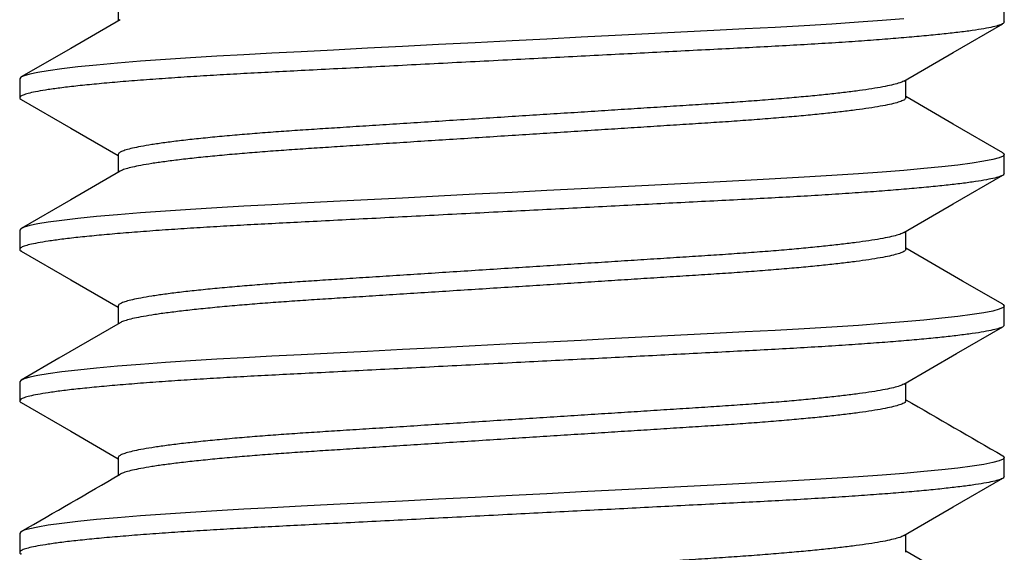
# Model space of a CAD drawing. Extents: x -106 to 6, y -21 to 62.
# Drawn here: x -7 to -7, y 21 to 21 of the extents above; entities that cross this region are included whole.
import ezdxf

# ---------------------------------------------------------------- set-up
doc = ezdxf.new("R2010")
doc.units = 0
doc.header["$MEASUREMENT"] = 0
doc.layers.get('0').update_dxf_attribs({"linetype": 'CONTINUOUS'})

msp = doc.modelspace()

# ---------------------------------------------------------------- linework, layer by layer
for p, q in [((-7.18361, 21.03164), (-7.18361, 21.02271)), ((-6.73949, 21.02215), (-6.73949, 21.03164)), ((-7.18261, 21.02328), (-7.20736, 21.00893)), ((-6.83983, 21.02025), (-6.85436, 21.01944)), ((-6.82585, 21.0211), (-6.83983, 21.02025)), ((-6.81255, 21.02199), (-6.82585, 21.0211)), ((-6.80075, 21.02285), (-6.81255, 21.02199)), ((-6.78978, 21.02372), (-6.80075, 21.02285)), ((-6.76505, 21.00691), (-6.74028, 21.02126)), ((-6.93443, 21.01532), (-6.95147, 21.01445)), ((-6.91776, 21.01617), (-6.93443, 21.01532)), ((-6.90159, 21.017), (-6.91776, 21.01617)), ((-6.88508, 21.01785), (-6.90159, 21.017)), ((-6.86934, 21.01866), (-6.88508, 21.01785)), ((-6.85436, 21.01944), (-6.86934, 21.01866)), ((-7.02301, 21.01078), (-7.04104, 21.00985)), ((-7.00469, 21.01172), (-7.02301, 21.01078)), ((-6.9862, 21.01267), (-7.00469, 21.01172)), ((-6.96877, 21.01356), (-6.9862, 21.01267)), ((-6.95147, 21.01445), (-6.96877, 21.01356)), ((-7.20736, 21.00893), (-7.23213, 20.99458)), ((-7.12057, 21.00576), (-7.1342, 21.00499)), ((-7.10655, 21.00649), (-7.12057, 21.00576)), ((-7.0919, 21.00724), (-7.10655, 21.00649)), ((-7.0756, 21.00808), (-7.0919, 21.00724)), ((-7.05861, 21.00895), (-7.0756, 21.00808)), ((-7.04104, 21.00985), (-7.05861, 21.00895)), ((-6.7898, 20.99255), (-6.76505, 21.00691)), ((-7.19438, 21.00056), (-7.20371, 20.99961)), ((-7.18389, 21.0015), (-7.19438, 21.00056)), ((-7.17234, 21.00243), (-7.18389, 21.0015)), ((-7.15985, 21.00334), (-7.17234, 21.00243)), ((-7.14733, 21.00418), (-7.15985, 21.00334)), ((-7.1342, 21.00499), (-7.14733, 21.00418)), ((-7.22786, 20.99602), (-7.23069, 20.99521)), ((-7.22384, 20.99686), (-7.22786, 20.99602)), ((-7.21863, 20.99773), (-7.22384, 20.99686)), ((-7.21182, 20.99866), (-7.21863, 20.99773)), ((-7.20371, 20.99961), (-7.21182, 20.99866)), ((-7.23237, 20.99443), (-7.23291, 20.99369)), ((-7.23291, 20.99369), (-7.23291, 20.9842)), ((-7.23291, 20.99369), (-7.23291, 20.99369)), ((-7.23069, 20.99521), (-7.23237, 20.99443)), ((-6.7888, 20.9842), (-6.7888, 20.99313)), ((-7.23213, 20.9833), (-7.20736, 20.96895)), ((-6.76504, 20.97098), (-6.7888, 20.98475)), ((-6.74028, 20.95663), (-6.76504, 20.97098)), ((-7.20736, 20.96895), (-7.18361, 20.95518)), ((-6.74037, 20.95663), (-6.74004, 20.95647)), ((-6.74004, 20.95647), (-6.73949, 20.95573)), ((-7.18361, 20.95573), (-7.18361, 20.9468)), ((-6.75558, 20.95143), (-6.76277, 20.95049)), ((-6.74971, 20.95235), (-6.75558, 20.95143)), ((-6.74518, 20.95325), (-6.74971, 20.95235)), ((-6.74199, 20.95411), (-6.74518, 20.95325)), ((-6.74011, 20.95494), (-6.74199, 20.95411)), ((-6.73949, 20.95573), (-6.74011, 20.95494)), ((-6.73949, 20.94624), (-6.73949, 20.95573)), ((-7.18262, 20.94737), (-7.20736, 20.93302)), ((-6.80075, 20.94694), (-6.81255, 20.94608)), ((-6.78978, 20.94781), (-6.80075, 20.94694)), ((-6.77975, 20.9487), (-6.78978, 20.94781)), ((-6.77072, 20.9496), (-6.77975, 20.9487)), ((-6.76277, 20.95049), (-6.77072, 20.9496)), ((-6.88508, 20.94194), (-6.90159, 20.94109)), ((-6.86934, 20.94275), (-6.88508, 20.94194)), ((-6.85436, 20.94353), (-6.86934, 20.94275)), ((-6.83983, 20.94434), (-6.85436, 20.94353)), ((-6.82585, 20.94519), (-6.83983, 20.94434)), ((-6.81255, 20.94608), (-6.82585, 20.94519)), ((-6.76506, 20.93099), (-6.74029, 20.94534)), ((-6.9862, 20.93675), (-7.00469, 20.93581)), ((-6.96877, 20.93765), (-6.9862, 20.93675)), ((-6.95147, 20.93854), (-6.96877, 20.93765)), ((-6.93443, 20.93941), (-6.95147, 20.93854)), ((-6.91776, 20.94026), (-6.93443, 20.93941)), ((-6.90159, 20.94109), (-6.91776, 20.94026)), ((-7.20736, 20.93302), (-7.23213, 20.91867)), ((-7.0756, 20.93217), (-7.0919, 20.93133)), ((-7.05861, 20.93304), (-7.0756, 20.93217)), ((-7.04104, 20.93394), (-7.05861, 20.93304)), ((-7.02301, 20.93487), (-7.04104, 20.93394)), ((-7.00469, 20.93581), (-7.02301, 20.93487)), ((-7.17234, 20.92652), (-7.18389, 20.92559)), ((-7.15985, 20.92743), (-7.17234, 20.92652)), ((-7.14733, 20.92827), (-7.15985, 20.92743)), ((-7.1342, 20.92907), (-7.14733, 20.92827)), ((-7.12057, 20.92985), (-7.1342, 20.92907)), ((-7.10655, 20.93058), (-7.12057, 20.92985)), ((-7.0919, 20.93133), (-7.10655, 20.93058)), ((-6.7898, 20.91664), (-6.76506, 20.93099)), ((-7.21863, 20.92182), (-7.22384, 20.92095)), ((-7.21182, 20.92275), (-7.21863, 20.92182)), ((-7.20371, 20.9237), (-7.21182, 20.92275)), ((-7.19438, 20.92464), (-7.20371, 20.9237)), ((-7.18389, 20.92559), (-7.19438, 20.92464)), ((-7.23237, 20.91852), (-7.23291, 20.91778)), ((-7.23291, 20.91778), (-7.23291, 20.90829)), ((-7.23291, 20.91778), (-7.23291, 20.91778)), ((-7.23069, 20.9193), (-7.23237, 20.91852)), ((-7.22786, 20.92011), (-7.23069, 20.9193)), ((-7.22384, 20.92095), (-7.22786, 20.92011)), ((-6.7888, 20.90829), (-6.7888, 20.91722)), ((-7.23211, 20.90738), (-7.20734, 20.89303)), ((-6.7604, 20.89237), (-6.7888, 20.90884)), ((-7.20734, 20.89303), (-7.18361, 20.87927)), ((-6.74028, 20.88071), (-6.7604, 20.89237)), ((-7.18361, 20.87982), (-7.18361, 20.87089)), ((-6.74518, 20.87733), (-6.74971, 20.87644)), ((-6.74199, 20.8782), (-6.74518, 20.87733)), ((-6.74011, 20.87903), (-6.74199, 20.8782)), ((-6.74037, 20.88072), (-6.74004, 20.88056)), ((-6.73949, 20.87982), (-6.74011, 20.87903)), ((-6.74004, 20.88056), (-6.73949, 20.87982)), ((-6.73949, 20.87033), (-6.73949, 20.87982)), ((-6.77975, 20.87279), (-6.78978, 20.8719)), ((-6.77072, 20.87369), (-6.77975, 20.87279)), ((-6.76277, 20.87458), (-6.77072, 20.87369)), ((-6.75558, 20.87552), (-6.76277, 20.87458)), ((-6.74971, 20.87644), (-6.75558, 20.87552)), ((-7.18261, 20.87146), (-7.21333, 20.85365)), ((-6.85436, 20.86761), (-6.86934, 20.86684)), ((-6.83983, 20.86843), (-6.85436, 20.86761)), ((-6.82585, 20.86928), (-6.83983, 20.86843)), ((-6.81255, 20.87016), (-6.82585, 20.86928)), ((-6.80075, 20.87102), (-6.81255, 20.87016)), ((-6.78978, 20.8719), (-6.80075, 20.87102)), ((-6.76349, 20.85599), (-6.74028, 20.86944)), ((-6.95147, 20.86262), (-6.96877, 20.86174)), ((-6.93443, 20.8635), (-6.95147, 20.86262)), ((-6.91776, 20.86435), (-6.93443, 20.8635)), ((-6.90159, 20.86518), (-6.91776, 20.86435)), ((-6.88508, 20.86603), (-6.90159, 20.86518)), ((-6.86934, 20.86684), (-6.88508, 20.86603)), ((-7.04104, 20.85803), (-7.05861, 20.85713)), ((-7.02301, 20.85896), (-7.04104, 20.85803)), ((-7.00469, 20.8599), (-7.02301, 20.85896)), ((-6.9862, 20.86084), (-7.00469, 20.8599)), ((-6.96877, 20.86174), (-6.9862, 20.86084)), ((-7.21333, 20.85365), (-7.23212, 20.84276)), ((-7.1342, 20.85316), (-7.14733, 20.85236)), ((-7.12057, 20.85394), (-7.1342, 20.85316)), ((-7.10655, 20.85467), (-7.12057, 20.85394)), ((-7.0919, 20.85542), (-7.10655, 20.85467)), ((-7.0756, 20.85626), (-7.0919, 20.85542)), ((-7.05861, 20.85713), (-7.0756, 20.85626)), ((-6.7898, 20.84073), (-6.76349, 20.85599)), ((-7.20371, 20.84778), (-7.21182, 20.84684)), ((-7.19438, 20.84873), (-7.20371, 20.84778)), ((-7.18389, 20.84968), (-7.19438, 20.84873)), ((-7.17234, 20.85061), (-7.18389, 20.84968)), ((-7.15985, 20.85152), (-7.17234, 20.85061)), ((-7.14733, 20.85236), (-7.15985, 20.85152)), ((-7.23237, 20.84261), (-7.23291, 20.84187)), ((-7.23069, 20.84339), (-7.23237, 20.84261)), ((-7.22786, 20.8442), (-7.23069, 20.84339)), ((-7.22384, 20.84504), (-7.22786, 20.8442)), ((-7.21863, 20.84591), (-7.22384, 20.84504)), ((-7.21182, 20.84684), (-7.21863, 20.84591)), ((-7.23291, 20.84187), (-7.23291, 20.83238)), ((-7.23291, 20.84187), (-7.23291, 20.84187)), ((-6.7888, 20.83238), (-6.7888, 20.84131)), ((-7.23213, 20.83149), (-7.20736, 20.81713)), ((-7.20736, 20.81713), (-7.18361, 20.80336)), ((-7.18361, 20.80391), (-7.18361, 20.79497)), ((-6.74011, 20.80312), (-6.74199, 20.80229)), ((-6.74037, 20.80481), (-6.74004, 20.80465)), ((-6.73949, 20.80391), (-6.74011, 20.80312)), ((-6.74004, 20.80465), (-6.73949, 20.80391)), ((-6.73949, 20.79442), (-6.73949, 20.80391)), ((-6.76277, 20.79867), (-6.77072, 20.79777)), ((-6.75558, 20.79961), (-6.76277, 20.79867)), ((-6.74971, 20.80053), (-6.75558, 20.79961)), ((-6.74518, 20.80142), (-6.74971, 20.80053)), ((-6.74199, 20.80229), (-6.74518, 20.80142)), ((-6.82585, 20.79337), (-6.83983, 20.79252)), ((-6.81255, 20.79425), (-6.82585, 20.79337)), ((-6.80075, 20.79511), (-6.81255, 20.79425)), ((-6.78978, 20.79599), (-6.80075, 20.79511)), ((-6.77975, 20.79688), (-6.78978, 20.79599)), ((-6.77072, 20.79777), (-6.77975, 20.79688)), ((-6.76505, 20.77917), (-6.74028, 20.79353)), ((-6.91776, 20.78844), (-6.93443, 20.78759)), ((-6.90159, 20.78927), (-6.91776, 20.78844)), ((-6.88508, 20.79012), (-6.90159, 20.78927)), ((-6.86934, 20.79093), (-6.88508, 20.79012)), ((-6.85436, 20.7917), (-6.86934, 20.79093)), ((-6.83983, 20.79252), (-6.85436, 20.7917)), ((-7.00469, 20.78398), (-7.02301, 20.78304)), ((-6.9862, 20.78493), (-7.00469, 20.78398)), ((-6.96877, 20.78583), (-6.9862, 20.78493)), ((-6.95147, 20.78671), (-6.96877, 20.78583)), ((-6.93443, 20.78759), (-6.95147, 20.78671)), ((-7.10655, 20.77876), (-7.12057, 20.77802)), ((-7.0919, 20.77951), (-7.10655, 20.77876)), ((-7.0756, 20.78035), (-7.0919, 20.77951)), ((-7.05861, 20.78122), (-7.0756, 20.78035)), ((-7.04104, 20.78212), (-7.05861, 20.78122)), ((-7.02301, 20.78304), (-7.04104, 20.78212)), ((-6.78979, 20.76482), (-6.76505, 20.77917)), ((-7.18389, 20.77377), (-7.19438, 20.77282)), ((-7.17234, 20.7747), (-7.18389, 20.77377)), ((-7.15985, 20.77561), (-7.17234, 20.7747)), ((-7.14733, 20.77645), (-7.15985, 20.77561)), ((-7.1342, 20.77725), (-7.14733, 20.77645)), ((-7.12057, 20.77802), (-7.1342, 20.77725)), ((-7.22384, 20.76913), (-7.22786, 20.76829)), ((-7.21863, 20.76999), (-7.22384, 20.76913)), ((-7.21182, 20.77093), (-7.21863, 20.76999)), ((-7.20371, 20.77187), (-7.21182, 20.77093)), ((-7.19438, 20.77282), (-7.20371, 20.77187)), ((-7.23237, 20.7667), (-7.23291, 20.76595)), ((-7.23291, 20.76595), (-7.23291, 20.75647)), ((-7.23291, 20.76595), (-7.23291, 20.76595)), ((-7.23069, 20.76748), (-7.23237, 20.7667)), ((-7.22786, 20.76829), (-7.23069, 20.76748)), ((-6.7888, 20.75647), (-6.7888, 20.7654)), ((-6.76635, 20.744), (-6.7888, 20.75702))]:
    msp.add_line(p, q)
for centre, radius, start, end in [((30.5541, 85.19608), 74.41174, 239.8780966, 239.9212754), ((-43.47362, 83.34267), 72.31306, 300.0777741, 300.1231162)]:
    msp.add_arc(centre, radius, start, end)
for points, knots in [([(-6.73949, 21.02215), (-6.73961, 21.02189), (-6.73985, 21.02137), (-6.7418, 21.02053), (-6.74498, 21.01967), (-6.74951, 21.01877), (-6.75538, 21.01785), (-6.76243, 21.01693), (-6.77054, 21.01602), (-6.77957, 21.01512), (-6.78961, 21.01423), (-6.80057, 21.01336), (-6.81261, 21.01248), (-6.82565, 21.01161), (-6.83963, 21.01076), (-6.85418, 21.00995), (-6.8693, 21.00917), (-6.88508, 21.00836), (-6.90127, 21.00753), (-6.91776, 21.00669), (-6.93443, 21.00583), (-6.95147, 21.00496), (-6.96877, 21.00407), (-6.98655, 21.00316), (-7.00469, 21.00223), (-7.02301, 21.00129), (-7.04104, 21.00036), (-7.05861, 20.99946), (-7.07561, 20.99859), (-7.09161, 20.99777), (-7.10661, 20.997), (-7.12074, 20.99627), (-7.13437, 20.9955), (-7.14751, 20.99469), (-7.16029, 20.99384), (-7.17254, 20.99294), (-7.18409, 20.99201), (-7.19458, 20.99107), (-7.20391, 20.99012), (-7.21202, 20.98917), (-7.2187, 20.98826), (-7.22402, 20.98737), (-7.22804, 20.98653), (-7.23087, 20.98572), (-7.23256, 20.98494), (-7.23303, 20.98418), (-7.23286, 20.98365), (-7.23214, 20.98334), (-7.23205, 20.9833)], [0, 0, 0, 0, 0.021922, 0.044209, 0.066809, 0.08967, 0.112731, 0.135931, 0.157876, 0.179833, 0.201747, 0.223562, 0.245227, 0.267983, 0.290455, 0.312591, 0.334419, 0.356503, 0.37893, 0.400345, 0.421971, 0.443759, 0.465656, 0.487608, 0.510889, 0.534104, 0.557189, 0.580082, 0.602723, 0.625057, 0.64579, 0.666392, 0.687312, 0.708526, 0.729989, 0.752971, 0.77612, 0.799371, 0.82266, 0.845921, 0.869088, 0.890789, 0.912299, 0.93357, 0.954556, 0.975216, 0.997138, 1, 1, 1, 1]), ([(-6.78992, 20.99255), (-6.79018, 20.99239), (-6.7909, 20.99195), (-6.79322, 20.9912), (-6.79681, 20.9903), (-6.80151, 20.98938), (-6.80715, 20.98846), (-6.81364, 20.98755), (-6.82086, 20.98666), (-6.8289, 20.98577), (-6.83767, 20.98489), (-6.8473, 20.98401), (-6.85774, 20.98315), (-6.86893, 20.98229), (-6.88056, 20.98148), (-6.89266, 20.98071), (-6.90529, 20.9799), (-6.91824, 20.97907), (-6.93144, 20.97822), (-6.94478, 20.97736), (-6.95841, 20.97649), (-6.97225, 20.9756), (-6.98648, 20.97469), (-7.00099, 20.97376), (-7.01566, 20.97282), (-7.03008, 20.9719), (-7.04414, 20.971), (-7.05774, 20.97013), (-7.07054, 20.9693), (-7.08254, 20.96854), (-7.09385, 20.9678), (-7.10476, 20.96703), (-7.11527, 20.96622), (-7.1255, 20.96537), (-7.1353, 20.96448), (-7.14454, 20.96354), (-7.15293, 20.9626), (-7.1604, 20.96165), (-7.16689, 20.96071), (-7.17224, 20.95979), (-7.17649, 20.95891), (-7.17971, 20.95807), (-7.18196, 20.95725), (-7.18335, 20.95647), (-7.18352, 20.95598), (-7.18361, 20.95573)], [0, 0, 0, 0, 0.013718, 0.03766, 0.061877, 0.086309, 0.110888, 0.134137, 0.157399, 0.180615, 0.203726, 0.226678, 0.250785, 0.27459, 0.298039, 0.32116, 0.344553, 0.368311, 0.390996, 0.413907, 0.436989, 0.460188, 0.483444, 0.508109, 0.532704, 0.55716, 0.581412, 0.605397, 0.629056, 0.651017, 0.67284, 0.695001, 0.717473, 0.740211, 0.764558, 0.789082, 0.813715, 0.838388, 0.863031, 0.887575, 0.910565, 0.933353, 0.955885, 0.978116, 1, 1, 1, 1]), ([(-6.7888, 20.9842), (-6.78889, 20.98394), (-6.78908, 20.98341), (-6.79065, 20.98258), (-6.79319, 20.98171), (-6.79682, 20.98082), (-6.80151, 20.97989), (-6.80715, 20.97897), (-6.81364, 20.97806), (-6.82086, 20.97717), (-6.8289, 20.97628), (-6.83767, 20.9754), (-6.8473, 20.97453), (-6.85774, 20.97366), (-6.86893, 20.97281), (-6.88056, 20.97199), (-6.89266, 20.97122), (-6.90529, 20.97041), (-6.91824, 20.96958), (-6.93144, 20.96873), (-6.94478, 20.96788), (-6.95841, 20.967), (-6.97225, 20.96611), (-6.98648, 20.9652), (-7.00099, 20.96427), (-7.01566, 20.96333), (-7.03008, 20.96241), (-7.04414, 20.96151), (-7.05774, 20.96064), (-7.07054, 20.95982), (-7.08254, 20.95905), (-7.09385, 20.95832), (-7.10476, 20.95754), (-7.11527, 20.95673), (-7.1255, 20.95588), (-7.1353, 20.95499), (-7.14454, 20.95406), (-7.15293, 20.95311), (-7.1604, 20.95216), (-7.16689, 20.95122), (-7.17224, 20.9503), (-7.1765, 20.94942), (-7.17968, 20.94858), (-7.18169, 20.9479), (-7.1823, 20.9475), (-7.18251, 20.94737)], [0, 0, 0, 0, 0.0232171, 0.0468207, 0.070758, 0.0949712, 0.1193978, 0.1439723, 0.1672172, 0.1904745, 0.2136857, 0.2367931, 0.2597403, 0.2838426, 0.3076437, 0.3310878, 0.3542042, 0.3775931, 0.4013465, 0.4240276, 0.4469338, 0.4700118, 0.4932058, 0.5164582, 0.5411179, 0.565708, 0.5901599, 0.6144074, 0.6383878, 0.6620424, 0.6839993, 0.7058181, 0.7279744, 0.7504427, 0.7731759, 0.7975189, 0.8220383, 0.8466667, 0.8713349, 0.8959733, 0.9205124, 0.9434982, 0.9662811, 0.9888096, 1, 1, 1, 1]), ([(-6.73949, 20.94624), (-6.73961, 20.94598), (-6.73985, 20.94546), (-6.7418, 20.94462), (-6.74498, 20.94376), (-6.74951, 20.94286), (-6.75538, 20.94194), (-6.76243, 20.94102), (-6.77054, 20.94011), (-6.77957, 20.93921), (-6.78961, 20.93832), (-6.80057, 20.93745), (-6.81261, 20.93657), (-6.82565, 20.9357), (-6.83963, 20.93485), (-6.85418, 20.93403), (-6.8693, 20.93326), (-6.88508, 20.93245), (-6.90127, 20.93162), (-6.91776, 20.93078), (-6.93443, 20.92992), (-6.95147, 20.92905), (-6.96877, 20.92816), (-6.98655, 20.92725), (-7.00469, 20.92632), (-7.02301, 20.92538), (-7.04104, 20.92445), (-7.05861, 20.92355), (-7.07561, 20.92268), (-7.09161, 20.92186), (-7.10661, 20.92109), (-7.12074, 20.92036), (-7.13437, 20.91958), (-7.14751, 20.91878), (-7.16029, 20.91793), (-7.17254, 20.91703), (-7.18409, 20.9161), (-7.19458, 20.91516), (-7.20391, 20.91421), (-7.21202, 20.91326), (-7.2187, 20.91235), (-7.22402, 20.91146), (-7.22804, 20.91062), (-7.23087, 20.90981), (-7.23256, 20.90903), (-7.23304, 20.90827), (-7.23285, 20.90773), (-7.23212, 20.90742), (-7.23203, 20.90738)], [0, 0, 0, 0, 0.021915, 0.044195, 0.066788, 0.089641, 0.112695, 0.135888, 0.157827, 0.179776, 0.201683, 0.223491, 0.245149, 0.267898, 0.290363, 0.312492, 0.334313, 0.35639, 0.37881, 0.400218, 0.421837, 0.443618, 0.465509, 0.487454, 0.510727, 0.533935, 0.557013, 0.579898, 0.602532, 0.62486, 0.645585, 0.666181, 0.687094, 0.708301, 0.729758, 0.752733, 0.775875, 0.799118, 0.8224, 0.845653, 0.868813, 0.890507, 0.912011, 0.933274, 0.954254, 0.974907, 0.996822, 1, 1, 1, 1]), ([(-6.78992, 20.91664), (-6.79018, 20.91648), (-6.7909, 20.91604), (-6.79322, 20.91529), (-6.79681, 20.91439), (-6.80151, 20.91347), (-6.80715, 20.91255), (-6.81364, 20.91164), (-6.82086, 20.91075), (-6.8289, 20.90986), (-6.83767, 20.90898), (-6.8473, 20.9081), (-6.85774, 20.90724), (-6.86893, 20.90638), (-6.88056, 20.90557), (-6.89266, 20.90479), (-6.90529, 20.90398), (-6.91824, 20.90315), (-6.93144, 20.90231), (-6.94478, 20.90145), (-6.95841, 20.90058), (-6.97225, 20.89969), (-6.98648, 20.89878), (-7.00099, 20.89785), (-7.01566, 20.89691), (-7.03008, 20.89599), (-7.04414, 20.89509), (-7.05774, 20.89421), (-7.07054, 20.89339), (-7.08254, 20.89263), (-7.09385, 20.89189), (-7.10476, 20.89112), (-7.11527, 20.89031), (-7.1255, 20.88946), (-7.1353, 20.88857), (-7.14454, 20.88763), (-7.15293, 20.88669), (-7.1604, 20.88574), (-7.16689, 20.88479), (-7.17224, 20.88388), (-7.17649, 20.883), (-7.17971, 20.88216), (-7.18196, 20.88134), (-7.18335, 20.88056), (-7.18352, 20.88007), (-7.18361, 20.87982)], [0, 0, 0, 0, 0.013665, 0.037608, 0.061827, 0.086259, 0.11084, 0.13409, 0.157353, 0.18057, 0.203683, 0.226636, 0.250744, 0.274551, 0.298001, 0.321123, 0.344518, 0.368277, 0.390963, 0.413875, 0.436959, 0.460158, 0.483416, 0.508082, 0.532678, 0.557136, 0.58139, 0.605376, 0.629036, 0.650998, 0.672822, 0.694984, 0.717458, 0.740197, 0.764546, 0.789071, 0.813705, 0.83838, 0.863024, 0.887569, 0.91056, 0.933349, 0.955883, 0.978115, 1, 1, 1, 1]), ([(-6.7888, 20.90829), (-6.78889, 20.90803), (-6.78908, 20.9075), (-6.79065, 20.90667), (-6.79319, 20.9058), (-6.79682, 20.9049), (-6.80151, 20.90398), (-6.80715, 20.90306), (-6.81364, 20.90215), (-6.82086, 20.90126), (-6.8289, 20.90037), (-6.83767, 20.89949), (-6.8473, 20.89861), (-6.85774, 20.89775), (-6.86893, 20.89689), (-6.88056, 20.89608), (-6.89266, 20.89531), (-6.90529, 20.8945), (-6.91824, 20.89367), (-6.93144, 20.89282), (-6.94478, 20.89197), (-6.95841, 20.89109), (-6.97225, 20.8902), (-6.98648, 20.88929), (-7.00099, 20.88836), (-7.01566, 20.88742), (-7.03008, 20.8865), (-7.04414, 20.8856), (-7.05774, 20.88473), (-7.07054, 20.8839), (-7.08254, 20.88314), (-7.09385, 20.8824), (-7.10476, 20.88163), (-7.11527, 20.88082), (-7.1255, 20.87997), (-7.1353, 20.87908), (-7.14454, 20.87814), (-7.15293, 20.8772), (-7.1604, 20.87625), (-7.16689, 20.87531), (-7.17224, 20.87439), (-7.1765, 20.87351), (-7.17968, 20.87267), (-7.18169, 20.87199), (-7.1823, 20.87159), (-7.1825, 20.87146)], [0, 0, 0, 0, 0.023218, 0.046823, 0.070761, 0.094975, 0.119403, 0.143978, 0.167224, 0.190483, 0.213695, 0.236803, 0.259751, 0.283855, 0.307657, 0.331102, 0.354219, 0.377609, 0.401364, 0.424046, 0.446953, 0.470032, 0.493227, 0.51648, 0.541141, 0.565732, 0.590185, 0.614434, 0.638415, 0.662071, 0.684028, 0.705848, 0.728005, 0.750475, 0.773209, 0.797553, 0.822073, 0.846703, 0.871372, 0.896011, 0.920551, 0.943538, 0.966322, 0.988852, 1, 1, 1, 1]), ([(-6.73949, 20.87033), (-6.73961, 20.87007), (-6.73985, 20.86954), (-6.7418, 20.86871), (-6.74498, 20.86785), (-6.74951, 20.86695), (-6.75538, 20.86603), (-6.76243, 20.86511), (-6.77054, 20.8642), (-6.77957, 20.8633), (-6.78961, 20.86241), (-6.80057, 20.86154), (-6.81261, 20.86066), (-6.82565, 20.85979), (-6.83963, 20.85894), (-6.85418, 20.85812), (-6.8693, 20.85735), (-6.88508, 20.85654), (-6.90127, 20.85571), (-6.91776, 20.85486), (-6.93443, 20.85401), (-6.95147, 20.85314), (-6.96877, 20.85225), (-6.98655, 20.85134), (-7.00469, 20.85041), (-7.02301, 20.84947), (-7.04104, 20.84854), (-7.05861, 20.84764), (-7.07561, 20.84677), (-7.09161, 20.84595), (-7.10661, 20.84518), (-7.12074, 20.84445), (-7.13437, 20.84367), (-7.14751, 20.84287), (-7.16029, 20.84202), (-7.17254, 20.84112), (-7.18409, 20.84019), (-7.19458, 20.83924), (-7.20391, 20.8383), (-7.21202, 20.83735), (-7.2187, 20.83643), (-7.22402, 20.83555), (-7.22804, 20.83471), (-7.23087, 20.8339), (-7.23256, 20.83312), (-7.23303, 20.83236), (-7.23286, 20.83183), (-7.23214, 20.83152), (-7.23206, 20.83148)], [0, 0, 0, 0, 0.021924, 0.044213, 0.066816, 0.089678, 0.112742, 0.135944, 0.157892, 0.17985, 0.201766, 0.223584, 0.24525, 0.268009, 0.290483, 0.312621, 0.334451, 0.356537, 0.378967, 0.400383, 0.422011, 0.443801, 0.465701, 0.487655, 0.510938, 0.534155, 0.557242, 0.580137, 0.602781, 0.625117, 0.645851, 0.666455, 0.687378, 0.708593, 0.730059, 0.753044, 0.776194, 0.799448, 0.822739, 0.846002, 0.869171, 0.890874, 0.912387, 0.933659, 0.954647, 0.975309, 0.997233, 1, 1, 1, 1]), ([(-6.78992, 20.84073), (-6.79018, 20.84057), (-6.7909, 20.84013), (-6.79322, 20.83938), (-6.79681, 20.83848), (-6.80151, 20.83756), (-6.80715, 20.83664), (-6.81364, 20.83573), (-6.82086, 20.83484), (-6.8289, 20.83395), (-6.83767, 20.83307), (-6.8473, 20.83219), (-6.85774, 20.83132), (-6.86893, 20.83047), (-6.88056, 20.82966), (-6.89266, 20.82888), (-6.90529, 20.82807), (-6.91824, 20.82724), (-6.93144, 20.8264), (-6.94478, 20.82554), (-6.95841, 20.82467), (-6.97225, 20.82378), (-6.98648, 20.82287), (-7.00099, 20.82194), (-7.01566, 20.821), (-7.03008, 20.82008), (-7.04414, 20.81917), (-7.05774, 20.8183), (-7.07054, 20.81748), (-7.08254, 20.81672), (-7.09385, 20.81598), (-7.10476, 20.81521), (-7.11527, 20.8144), (-7.1255, 20.81355), (-7.1353, 20.81265), (-7.14454, 20.81172), (-7.15293, 20.81078), (-7.1604, 20.80983), (-7.16689, 20.80888), (-7.17224, 20.80797), (-7.17649, 20.80709), (-7.17971, 20.80625), (-7.18196, 20.80543), (-7.18335, 20.80465), (-7.18352, 20.80416), (-7.18361, 20.80391)], [0, 0, 0, 0, 0.0137444, 0.0376856, 0.0619027, 0.0863333, 0.1109118, 0.1341605, 0.1574216, 0.1806366, 0.2037477, 0.2266986, 0.2508048, 0.2746098, 0.2980577, 0.3211779, 0.3445706, 0.3683279, 0.3910127, 0.4139226, 0.4370044, 0.4602021, 0.4834583, 0.508122, 0.5327161, 0.5571719, 0.5814234, 0.6054077, 0.6290662, 0.6510267, 0.672849, 0.6950089, 0.7174809, 0.7402177, 0.7645647, 0.7890881, 0.8137205, 0.8383927, 0.8630351, 0.8875782, 0.9105677, 0.9333543, 0.9558866, 0.9781164, 1, 1, 1, 1]), ([(-6.7888, 20.83238), (-6.78889, 20.83212), (-6.78908, 20.83159), (-6.79065, 20.83076), (-6.79319, 20.82989), (-6.79682, 20.82899), (-6.80151, 20.82807), (-6.80715, 20.82715), (-6.81364, 20.82624), (-6.82086, 20.82535), (-6.8289, 20.82446), (-6.83767, 20.82358), (-6.8473, 20.8227), (-6.85774, 20.82184), (-6.86893, 20.82098), (-6.88056, 20.82017), (-6.89266, 20.81939), (-6.90529, 20.81858), (-6.91824, 20.81775), (-6.93144, 20.81691), (-6.94478, 20.81605), (-6.95841, 20.81518), (-6.97225, 20.81429), (-6.98648, 20.81338), (-7.00099, 20.81245), (-7.01566, 20.81151), (-7.03008, 20.81059), (-7.04414, 20.80969), (-7.05774, 20.80881), (-7.07054, 20.80799), (-7.08254, 20.80723), (-7.09385, 20.80649), (-7.10476, 20.80572), (-7.11527, 20.80491), (-7.1255, 20.80406), (-7.1353, 20.80317), (-7.14454, 20.80223), (-7.15293, 20.80129), (-7.1604, 20.80034), (-7.16689, 20.7994), (-7.17224, 20.79848), (-7.1765, 20.7976), (-7.17968, 20.79676), (-7.18169, 20.79608), (-7.1823, 20.79569), (-7.1825, 20.79556)], [0, 0, 0, 0, 0.02322, 0.046827, 0.070768, 0.094985, 0.119415, 0.143993, 0.167241, 0.190501, 0.213716, 0.236827, 0.259777, 0.283883, 0.307687, 0.331135, 0.354254, 0.377647, 0.401403, 0.424088, 0.446997, 0.470078, 0.493276, 0.516531, 0.541195, 0.565788, 0.590243, 0.614494, 0.638478, 0.662136, 0.684096, 0.705918, 0.728078, 0.750549, 0.773285, 0.797632, 0.822155, 0.846787, 0.871458, 0.8961, 0.920643, 0.943632, 0.966418, 0.98895, 1, 1, 1, 1]), ([(-6.73949, 20.79442), (-6.73961, 20.79416), (-6.73985, 20.79363), (-6.7418, 20.7928), (-6.74498, 20.79194), (-6.74951, 20.79104), (-6.75538, 20.79012), (-6.76243, 20.7892), (-6.77054, 20.78829), (-6.77957, 20.78739), (-6.78961, 20.7865), (-6.80057, 20.78562), (-6.81261, 20.78475), (-6.82565, 20.78388), (-6.83963, 20.78303), (-6.85418, 20.78221), (-6.8693, 20.78144), (-6.88508, 20.78063), (-6.90127, 20.7798), (-6.91776, 20.77895), (-6.93443, 20.7781), (-6.95147, 20.77722), (-6.96877, 20.77634), (-6.98655, 20.77543), (-7.00469, 20.7745), (-7.02301, 20.77356), (-7.04104, 20.77263), (-7.05861, 20.77173), (-7.07561, 20.77086), (-7.09161, 20.77004), (-7.10661, 20.76927), (-7.12074, 20.76854), (-7.13437, 20.76776), (-7.14751, 20.76696), (-7.16029, 20.76611), (-7.17254, 20.76521), (-7.18409, 20.76428), (-7.19458, 20.76333), (-7.20391, 20.76239), (-7.21202, 20.76144), (-7.2187, 20.76052), (-7.22402, 20.75964), (-7.22804, 20.7588), (-7.23087, 20.75799), (-7.23256, 20.75721), (-7.23304, 20.75645), (-7.23285, 20.75591), (-7.23212, 20.7556), (-7.23202, 20.75556)], [0, 0, 0, 0, 0.0219143, 0.0441925, 0.0667849, 0.0896368, 0.1126898, 0.1358818, 0.1578188, 0.1797675, 0.2016728, 0.2234804, 0.2451373, 0.267885, 0.2903491, 0.3124772, 0.3342966, 0.3563727, 0.3787919, 0.4001983, 0.4218166, 0.4435966, 0.4654858, 0.4874299, 0.5107021, 0.5339088, 0.5569854, 0.5798698, 0.6025026, 0.6248289, 0.6455536, 0.6661481, 0.6870606, 0.7082667, 0.7297221, 0.7526963, 0.7758365, 0.7990792, 0.8223595, 0.8456116, 0.8687704, 0.8904636, 0.9119658, 0.9332287, 0.9542069, 0.9748592, 0.9967735, 1, 1, 1, 1]), ([(-6.78992, 20.76482), (-6.79018, 20.76466), (-6.7909, 20.76422), (-6.79322, 20.76347), (-6.79681, 20.76257), (-6.80151, 20.76165), (-6.80715, 20.76073), (-6.81364, 20.75982), (-6.82086, 20.75892), (-6.8289, 20.75804), (-6.83767, 20.75716), (-6.8473, 20.75628), (-6.85774, 20.75541), (-6.86893, 20.75456), (-6.88056, 20.75375), (-6.89266, 20.75297), (-6.90529, 20.75216), (-6.91824, 20.75133), (-6.93144, 20.75049), (-6.94478, 20.74963), (-6.95841, 20.74876), (-6.97225, 20.74787), (-6.98648, 20.74696), (-7.00099, 20.74603), (-7.01566, 20.74509), (-7.03008, 20.74417), (-7.04414, 20.74326), (-7.05774, 20.74239), (-7.07054, 20.74157), (-7.08254, 20.7408), (-7.09385, 20.74007), (-7.10476, 20.7393), (-7.11527, 20.73849), (-7.1255, 20.73764), (-7.1353, 20.73674), (-7.14454, 20.73581), (-7.15293, 20.73487), (-7.1604, 20.73392), (-7.16689, 20.73297), (-7.17224, 20.73206), (-7.17649, 20.73118), (-7.17971, 20.73033), (-7.18196, 20.72952), (-7.18335, 20.72874), (-7.18352, 20.72825), (-7.18361, 20.728)], [0, 0, 0, 0, 0.013775, 0.037716, 0.061932, 0.086362, 0.11094, 0.134188, 0.157448, 0.180662, 0.203773, 0.226723, 0.250828, 0.274633, 0.29808, 0.321199, 0.344591, 0.368348, 0.391032, 0.413941, 0.437022, 0.460219, 0.483475, 0.508137, 0.532731, 0.557186, 0.581437, 0.60542, 0.629078, 0.651038, 0.672859, 0.695018, 0.71749, 0.740226, 0.764572, 0.789095, 0.813726, 0.838398, 0.863039, 0.887582, 0.910571, 0.933356, 0.955888, 0.978117, 1, 1, 1, 1])]:
    msp.add_open_spline(points, degree=3, knots=knots)

doc.saveas('drawing.dxf')
